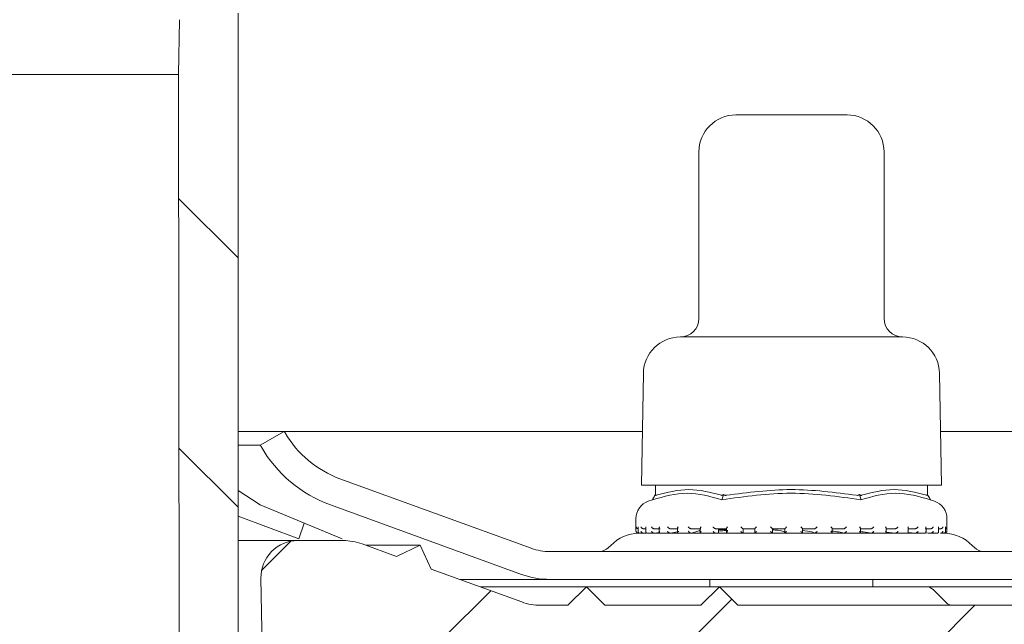
# Model space of a CAD drawing. Units: millimetres. Extents: x 234 to 722, y 47 to 534.
# Drawn here: x 525 to 578, y 346 to 379 of the extents above; entities that cross this region are included whole.
import ezdxf

# ---------------------------------------------------------------- set-up
doc = ezdxf.new("R2010")
doc.units = ezdxf.units.MM
doc.header["$LTSCALE"] = 3
doc.linetypes.add('SLD-Durchgehend', pattern=[0])
doc.layers.add('MAßLINIE_MAßZEICHNUNGEN', color=7, linetype='SLD-Durchgehend')
doc.styles.add('SLDTEXTSTYLE0', font='Opinion Pro')
doc.dimstyles.new('SLDDIMSTYLE2', dxfattribs={"dimtxt": 15.875, "dimasz": 10.5, "dimexe": 0, "dimexo": 0.0625, "dimgap": 3.96875, "dimtad": 0, "dimdec": 0, "dimrnd": 1e-09, "dimzin": 12, "dimdsep": 46, "dimtxsty": 'SLDTEXTSTYLE0', "dimsah": 1, "dimcen": 0.09, "dimadec": 0, "dimazin": 3, "dimtfac": 1, "dimtdec": 0, "dimtmove": 0, "dimatfit": 0, "dimfxl": 0, "dimfrac": 2, "dimtolj": 1, "dimtzin": 12, "dimarcsym": 0})

# ---------------------------------------------------------------- blocks, each defined once
blk = doc.blocks.new('_D_3')
at = {"layer": 'MAßLINIE_MAßZEICHNUNGEN', "color": 7}
for p, q in [((672.145, 431.377), (672.145, 449.377)), ((550.326, 431.377), (675.145, 431.377)), ((672.145, 421.977), (672.145, 384.404))]:
    blk.add_line(p, q, dxfattribs=at)
for points in [[(672.145, 431.377), (676.645, 441.877), (667.645, 441.877)], [(672.145, 421.977), (667.645, 411.477), (676.645, 411.477)]]:
    blk.add_solid(points, dxfattribs=at)
at = {"layer": 'MAßLINIE_MAßZEICHNUNGEN', "color": 7, "char_height": 15.875, "attachment_point": 1, "rotation": 90, "style": 'SLDTEXTSTYLE0'}
for s, insert in [('max. 17', (674.908, 318.817)), ('min. 10', (650.978, 318.817))]:
    blk.add_mtext(s, dxfattribs=dict(at, insert=insert))

msp = doc.modelspace()

# ---------------------------------------------------------------- hatches: boundary and pattern name
at = {"linetype": 'SLD-Durchgehend', "lineweight": 18}
h = msp.add_hatch(dxfattribs=at)
h.set_pattern_fill('ANSI31', scale=3, angle=90, style=0)
edge = h.paths.add_edge_path(flags=0)
edge.add_arc((576.277, 413.977), 0.3, 10, 90)
edge.add_line((576.277, 414.277), (574.933, 414.277))
edge.add_arc((574.933, 414.577), 0.3, 181, 270, ccw=False)
edge.add_line((574.633, 414.572), (574.629, 414.786))
edge.add_arc((574.129, 414.777), 0.5, 1, 90)
edge.add_line((574.129, 415.277), (572.2, 415.277))
edge.add_arc((572.2, 414.777), 0.5, 90, 177)
edge.add_line((571.701, 414.803), (570.883, 399.192))
edge.add_arc((568.885, 399.297), 2, 270, 357, ccw=False)
edge.add_line((568.885, 397.297), (558.85, 397.297))
edge.add_arc((558.85, 393.297), 4, 90, 160)
edge.add_line((555.092, 394.665), (551.747, 385.475))
edge.add_arc((550.807, 385.817), 1, 270, 340, ccw=False)
edge.add_line((550.807, 384.817), (539.311, 384.817))
edge.add_arc((539.311, 378.817), 6, 90, 179)
edge.add_line((533.312, 378.922), (533.26, 375.962))
edge.add_line((533.26, 375.962), (533.334, 302.277))
edge.add_line((533.334, 302.277), (535.515, 302.277))
edge.add_line((535.515, 302.277), (536.476, 308.277))
edge.add_line((536.476, 308.277), (536.476, 379.277))
edge.add_arc((539.476, 379.277), 3, 90, 180, ccw=False)
edge.add_line((539.476, 382.277), (544.591, 382.277))
edge.add_line((544.591, 382.277), (544.591, 381.977))
edge.add_line((544.591, 381.977), (545.064, 381.977))
edge.add_line((545.064, 381.977), (545.064, 382.277))
edge.add_line((545.064, 382.277), (547.38, 382.277))
edge.add_line((547.38, 382.277), (547.38, 381.977))
edge.add_line((547.38, 381.977), (547.841, 381.977))
edge.add_line((547.841, 381.977), (547.841, 382.277))
edge.add_line((547.841, 382.277), (550.975, 382.277))
edge.add_arc((550.975, 386.277), 4, 270, 340)
edge.add_line((554.733, 384.909), (557.961, 393.777))
edge.add_line((557.961, 393.777), (568.858, 393.777))
edge.add_arc((568.858, 398.777), 5, 270, 324.0772)
edge.add_line((572.907, 395.844), (572.907, 395.777))
edge.add_line((572.907, 395.777), (585.211, 395.777))
edge.add_line((585.211, 395.777), (585.22, 395.251))
edge.add_arc((586.72, 395.277), 1.5, 181, 270)
edge.add_line((586.72, 393.777), (592.731, 393.777))
edge.add_arc((592.731, 395.277), 1.5, 270, 359)
edge.add_line((594.231, 395.251), (594.44, 407.233))
edge.add_line((594.44, 407.233), (614.594, 416.631))
edge.add_arc((626.005, 392.16), 27, 100, 115, ccw=False)
edge.add_line((621.316, 418.75), (629.941, 420.271))
edge.add_line((629.941, 420.271), (629.976, 422.277))
edge.add_line((629.976, 422.277), (626.255, 422.277))
edge.add_arc((626.255, 392.277), 30, 90, 115)
edge.add_line((613.576, 419.466), (593.735, 410.214))
edge.add_arc((589.509, 419.277), 10, 288.9283, 295, ccw=False)
edge.add_line((592.752, 409.818), (592.726, 408.277))
edge.add_line((592.726, 408.277), (591.835, 408.277))
edge.add_line((591.835, 408.277), (591.626, 396.277))
edge.add_line((591.626, 396.277), (587.826, 396.277))
edge.add_line((587.826, 396.277), (587.616, 408.277))
edge.add_line((587.616, 408.277), (586.726, 408.277))
edge.add_line((586.726, 408.277), (586.708, 409.277))
edge.add_line((586.708, 409.277), (577.662, 409.277))
edge.add_arc((577.662, 409.577), 0.3, 190, 270, ccw=False)
edge.add_line((577.366, 409.525), (576.572, 414.029))
h = msp.add_hatch(dxfattribs=at)
h.set_pattern_fill('DIN 201 Stahl und Stahlguss', scale=3, style=0, pattern_type=2)
h.set_pattern_definition([(45, (0, 0), (-121.233, 121.233), []), (45, (40.41, 0), (-121.233, 121.233), []), (45, (80.82, 0), (-121.233, 121.233), []), (45, (121.23, 0), (-121.233, 121.233), [])])
edge = h.paths.add_edge_path(flags=0)
edge.add_line((609.534, 356.677), (609.532, 356.674))
edge.add_arc((604.639, 359.499), 5.65, 290, 330, ccw=False)
edge.add_line((606.572, 354.189), (596.045, 350.358))
edge.add_arc((595.019, 353.177), 3, 270, 290, ccw=False)
edge.add_line((595.019, 350.177), (553.332, 350.177))
edge.add_arc((553.332, 353.177), 3, 250, 270, ccw=False)
edge.add_line((552.306, 350.358), (541.979, 354.117))
edge.add_arc((543.912, 359.426), 5.65, 210, 250, ccw=False)
edge.add_line((539.019, 356.601), (538.975, 356.677))
edge.add_line((538.975, 356.677), (537.676, 355.927))
edge.add_line((537.676, 355.927), (537.72, 355.851))
edge.add_arc((543.912, 359.426), 7.15, 210, 250)
edge.add_line((541.466, 352.707), (551.793, 348.948))
edge.add_arc((553.332, 353.177), 4.5, 250, 270)
edge.add_line((553.332, 348.677), (595.019, 348.677))
edge.add_arc((595.019, 353.177), 4.5, 270, 290)
edge.add_line((596.558, 348.948), (607.085, 352.78))
edge.add_arc((604.639, 359.499), 7.15, 290, 330)
edge.add_line((610.831, 355.924), (610.833, 355.927))
edge.add_line((610.833, 355.927), (609.534, 356.677))
h = msp.add_hatch(dxfattribs=at)
h.set_pattern_fill('ANSI31', scale=3, style=0)
edge = h.paths.add_edge_path(flags=0)
edge.add_line((601.447, 349.238), (596.556, 347.458))
edge.add_arc((595.53, 350.277), 3, 270, 290, ccw=False)
edge.add_line((595.53, 347.277), (594.059, 347.277))
edge.add_line((594.059, 347.277), (593.059, 348.277))
edge.add_line((593.059, 348.277), (592.059, 347.277))
edge.add_line((592.059, 347.277), (586.476, 347.277))
edge.add_line((586.476, 347.277), (585.476, 348.277))
edge.add_line((585.476, 348.277), (584.476, 347.277))
edge.add_line((584.476, 347.277), (563.476, 347.277))
edge.add_line((563.476, 347.277), (562.476, 348.277))
edge.add_line((562.476, 348.277), (561.476, 347.277))
edge.add_line((561.476, 347.277), (556.292, 347.277))
edge.add_line((556.292, 347.277), (555.292, 348.277))
edge.add_line((555.292, 348.277), (554.292, 347.277))
edge.add_line((554.292, 347.277), (552.821, 347.277))
edge.add_arc((552.821, 350.277), 3, 250, 270, ccw=False)
edge.add_line((551.795, 347.458), (546.904, 349.238))
edge.add_line((546.904, 349.238), (546.307, 350.52))
edge.add_line((546.307, 350.52), (545.025, 349.922))
edge.add_line((545.025, 349.922), (543.173, 350.596))
edge.add_arc((542.147, 347.777), 3, 70, 90)
edge.add_line((542.147, 350.777), (539.711, 350.777))
edge.add_arc((539.711, 348.777), 2, 90, 181)
edge.add_line((537.711, 348.742), (537.828, 342.068))
edge.add_arc((538.328, 342.077), 0.5, 181, 270)
edge.add_line((538.328, 341.577), (539.192, 341.577))
edge.add_arc((539.192, 342.077), 0.5, 270, 345)
edge.add_line((539.675, 341.948), (540.521, 345.106))
edge.add_arc((541.004, 344.977), 0.5, 90, 165, ccw=False)
edge.add_line((541.004, 345.477), (547.685, 345.477))
edge.add_arc((547.685, 344.96), 0.517, 3, 90, ccw=False)
edge.add_line((548.201, 344.987), (548.616, 337.07))
edge.add_arc((549.415, 337.112), 0.8, 183, 208)
edge.add_line((548.708, 336.736), (549.237, 335.742))
edge.add_arc((549.678, 335.977), 0.5, 208, 270)
edge.add_line((549.678, 335.477), (550.15, 335.477))
edge.add_arc((550.15, 334.977), 0.5, 1, 90, ccw=False)
edge.add_line((550.65, 334.986), (550.717, 331.168))
edge.add_arc((551.217, 331.177), 0.5, 181, 270)
edge.add_line((551.217, 330.677), (552.508, 330.677))
edge.add_line((552.508, 330.677), (552.876, 330.677))
edge.add_arc((552.876, 331.177), 0.5, 270, 360)
edge.add_line((553.376, 331.177), (553.376, 333.177))
edge.add_line((553.376, 333.177), (553.38, 333.177))
edge.add_arc((553.38, 333.677), 0.5, 270, 359.5)
edge.add_line((553.88, 333.673), (553.971, 344.181))
edge.add_arc((554.471, 344.177), 0.5, 90, 179.5, ccw=False)
edge.add_line((554.471, 344.677), (558.48, 344.677))
edge.add_arc((558.48, 344.177), 0.5, 0.5, 90, ccw=False)
edge.add_line((558.98, 344.181), (559.072, 333.673))
edge.add_arc((559.572, 333.677), 0.5, 180.5, 270)
edge.add_line((559.572, 333.177), (559.576, 333.177))
edge.add_line((559.576, 333.177), (559.576, 331.177))
edge.add_arc((560.076, 331.177), 0.5, 180, 270)
edge.add_line((560.076, 330.677), (560.444, 330.677))
edge.add_line((560.444, 330.677), (561.734, 330.677))
edge.add_arc((561.734, 331.177), 0.5, 270, 359)
edge.add_line((562.234, 331.168), (562.393, 340.286))
edge.add_arc((562.893, 340.277), 0.5, 90, 179, ccw=False)
edge.add_line((562.893, 340.777), (591.288, 340.777))
edge.add_arc((591.288, 343.777), 3, 270, 290)
edge.add_line((592.314, 340.958), (609.18, 347.097))
edge.add_arc((610.206, 344.277), 3, 90.9238, 110, ccw=False)
edge.add_arc((610.149, 347.777), 0.5, 270.9238, 359.5)
edge.add_line((610.649, 347.773), (610.671, 350.273))
edge.add_arc((610.171, 350.277), 0.5, 359.5, 450)
edge.add_line((610.171, 350.777), (606.205, 350.777))
edge.add_arc((606.205, 347.777), 3, 90, 110)
edge.add_line((605.178, 350.596), (603.326, 349.922))
edge.add_line((603.326, 349.922), (602.045, 350.52))
edge.add_line((602.045, 350.52), (601.447, 349.238))

# ---------------------------------------------------------------- linework, layer by layer
at = {"color": 7, "linetype": 'SLD-Durchgehend', "lineweight": 18}
for p, q in [((536.476, 308.277), (536.476, 379.277)), ((533.312, 378.922), (533.26, 375.962)), ((414.691, 375.962), (533.26, 375.962)), ((533.26, 375.962), (533.334, 302.277)), ((563.364, 373.777), (569.364, 373.777)), ((561.364, 371.777), (561.364, 362.777)), ((571.364, 362.777), (571.364, 371.777)), ((560.364, 361.777), (572.364, 361.777)), ((558.369, 359.812), (558.263, 353.777)), ((574.464, 353.777), (574.358, 359.812)), ((538.975, 356.677), (536.476, 356.677)), ((537.676, 355.927), (538.975, 356.677)), ((538.975, 356.677), (539.019, 356.601)), ((558.314, 356.677), (538.975, 356.677)), ((597.583, 356.677), (574.413, 356.677)), ((537.676, 355.927), (536.476, 355.927)), ((537.72, 355.851), (537.676, 355.927)), ((541.979, 354.117), (552.306, 350.358)), ((558.263, 353.777), (574.464, 353.777)), ((559.02, 353.777), (559.02, 353.273)), ((573.707, 353.273), (573.707, 353.777)), ((537.663, 352.707), (536.476, 353.476)), ((558.973, 353.191), (559.02, 353.273)), ((562.668, 353.191), (562.692, 353.273)), ((570.059, 353.191), (570.035, 353.273)), ((573.754, 353.191), (573.707, 353.273)), ((542.1, 350.872), (537.663, 352.707)), ((551.793, 348.948), (541.466, 352.707)), ((558.854, 352.978), (558.633, 352.901)), ((574.094, 352.901), (573.873, 352.978)), ((536.476, 352.087), (539.752, 350.872)), ((539.752, 350.872), (540.052, 351.719)), ((557.964, 351.957), (557.964, 351.277)), ((558.077, 351.501), (558.077, 351.261)), ((574.687, 351.264), (574.687, 351.503)), ((574.764, 351.277), (574.764, 351.957)), ((558.064, 351.177), (558.086, 351.177)), ((558.112, 351.179), (558.095, 351.177)), ((558.162, 351.177), (558.361, 351.177)), ((558.501, 351.417), (558.362, 351.417)), ((558.387, 351.179), (558.371, 351.177)), ((558.387, 351.179), (558.536, 351.195)), ((558.407, 351.177), (558.495, 351.177)), ((558.501, 351.482), (558.501, 351.241)), ((558.564, 351.177), (558.95, 351.177)), ((559.271, 351.417), (558.945, 351.417)), ((558.968, 351.179), (558.954, 351.177)), ((558.968, 351.179), (559.199, 351.21)), ((558.975, 351.177), (573.167, 351.177)), ((559.224, 351.465), (559.224, 351.225)), ((559.276, 351.177), (559.814, 351.177)), ((560.248, 351.417), (559.814, 351.417)), ((559.834, 351.179), (559.821, 351.177)), ((559.834, 351.179), (560.281, 351.26)), ((560.216, 351.449), (560.216, 351.209)), ((560.244, 351.177), (560.943, 351.177)), ((561.461, 351.417), (560.935, 351.417)), ((560.95, 351.179), (560.941, 351.177)), ((561.442, 351.436), (561.442, 351.196)), ((561.469, 351.177), (562.264, 351.177)), ((562.862, 351.417), (562.264, 351.417)), ((562.274, 351.179), (562.268, 351.177)), ((562.425, 351.179), (562.425, 351.417)), ((562.425, 351.179), (562.425, 351.417)), ((562.425, 351.355), (562.852, 351.378)), ((562.471, 351.404), (562.852, 351.411)), ((562.852, 351.426), (562.852, 351.186)), ((562.856, 351.177), (563.76, 351.177)), ((563.756, 351.179), (563.73, 351.199)), ((564.397, 351.417), (563.751, 351.417)), ((563.756, 351.179), (563.753, 351.177)), ((563.762, 351.199), (563.762, 351.417)), ((564.163, 351.417), (564.394, 351.41)), ((564.394, 351.42), (564.394, 351.179)), ((564.407, 351.177), (565.339, 351.177)), ((566.008, 351.417), (565.338, 351.417)), ((565.338, 351.177), (565.339, 351.177)), ((565.339, 351.177), (565.339, 351.417)), ((566.002, 351.177), (566.973, 351.177)), ((566.008, 351.417), (566.008, 351.177)), ((567.632, 351.417), (566.964, 351.417)), ((566.965, 351.178), (566.965, 351.418)), ((567.631, 351.177), (567.632, 351.177)), ((567.643, 351.177), (568.57, 351.177)), ((569.208, 351.417), (568.568, 351.417)), ((568.571, 351.181), (568.571, 351.42)), ((569.203, 351.177), (570.099, 351.177)), ((569.205, 351.177), (569.207, 351.177)), ((570.675, 351.417), (570.087, 351.417)), ((570.097, 351.187), (570.097, 351.427)), ((570.67, 351.177), (570.673, 351.177)), ((570.684, 351.177), (571.464, 351.177)), ((571.976, 351.417), (571.462, 351.417)), ((571.483, 351.198), (571.483, 351.438)), ((571.483, 351.238), (571.969, 351.177)), ((571.969, 351.177), (571.974, 351.177)), ((571.971, 351.177), (572.504, 351.177)), ((573.061, 351.417), (572.642, 351.417)), ((572.676, 351.212), (572.676, 351.451)), ((572.676, 351.218), (573.053, 351.177)), ((573.053, 351.177), (573.058, 351.177)), ((573.067, 351.177), (573.582, 351.177)), ((573.889, 351.417), (573.58, 351.417)), ((573.625, 351.202), (573.88, 351.177)), ((573.631, 351.227), (573.631, 351.467)), ((573.742, 351.177), (573.977, 351.177)), ((573.88, 351.177), (573.886, 351.177)), ((573.886, 351.177), (574.246, 351.177)), ((574.31, 351.245), (574.31, 351.484)), ((574.427, 351.417), (574.31, 351.417)), ((574.418, 351.177), (574.424, 351.177)), ((574.429, 351.177), (574.6, 351.177)), ((574.641, 351.177), (574.656, 351.177)), ((574.647, 351.177), (574.653, 351.177)), ((574.656, 351.177), (574.664, 351.177)), ((536.476, 350.777), (539.711, 350.777)), ((539.711, 350.777), (542.147, 350.777)), ((543.173, 350.596), (545.025, 349.922)), ((543.383, 350.52), (546.307, 350.52)), ((545.025, 349.922), (546.307, 350.52)), ((546.307, 350.52), (546.904, 349.238)), ((556.605, 350.518), (556.483, 350.397)), ((576.244, 350.397), (576.123, 350.518)), ((553.332, 350.177), (595.019, 350.177)), ((546.904, 349.238), (551.795, 347.458)), ((537.828, 342.068), (537.711, 348.742)), ((553.332, 348.677), (548.445, 348.677)), ((595.019, 348.677), (553.332, 348.677)), ((561.964, 348.677), (561.964, 348.277)), ((570.764, 348.277), (570.764, 348.677)), ((549.544, 348.277), (555.292, 348.277)), ((554.292, 347.277), (555.292, 348.277)), ((555.292, 348.277), (556.292, 347.277)), ((555.292, 348.277), (562.476, 348.277)), ((561.476, 347.277), (562.476, 348.277)), ((562.476, 348.277), (563.476, 347.277)), ((562.476, 348.277), (573.656, 348.277)), ((573.656, 348.277), (585.476, 348.277)), ((574.717, 347.423), (574.01, 348.131)), ((552.821, 347.277), (554.292, 347.277)), ((556.292, 347.277), (561.476, 347.277)), ((563.476, 347.277), (584.476, 347.277))]:
    msp.add_line(p, q, dxfattribs=at)
for centre, radius, start, end in [((563.364, 371.777), 2, 90, 180), ((569.364, 371.777), 2, 360, 90), ((560.364, 362.777), 1, 270, 0), ((572.364, 362.777), 1, 180, 270), ((560.368, 359.777), 2, 90.1399, 179), ((572.359, 359.777), 2, 1, 89.8601), ((543.912, 359.426), 5.65, 210, 250), ((543.912, 359.426), 7.15, 210, 250), ((558.964, 351.957), 1, 109.29, 180), ((573.764, 351.957), 1, 0, 70.71), ((558.196, 348.927), 2.25, 91.8397, 135), ((558.064, 351.277), 0.1, 180, 270), ((574.532, 348.927), 2.25, 45, 88.1647), ((574.664, 351.277), 0.1, 270, 0), ((539.711, 348.777), 2, 90, 181), ((542.147, 347.777), 3, 70, 90), ((553.332, 353.177), 3, 250, 270), ((555.953, 350.927), 0.75, 270, 315), ((576.774, 350.927), 0.75, 225, 270), ((553.332, 353.177), 4.5, 250, 270), ((573.656, 347.777), 0.5, 45, 90), ((552.821, 350.277), 3, 250, 270), ((575.071, 347.777), 0.5, 225, 270)]:
    msp.add_arc(centre, radius, start, end, dxfattribs=at)
for points, knots in [([(562.609, 352.978), (561.987, 353.156), (560.743, 353.511), (559.484, 353.156), (558.854, 352.978)], [0, 0, 0, 0, 0.4999999, 1, 1, 1, 1]), ([(558.854, 352.978), (558.874, 353.014), (558.914, 353.084), (558.954, 353.155), (558.973, 353.191)], [0, 0, 0, 0, 0.500102, 1, 1, 1, 1]), ([(559.06, 353.22), (559.052, 353.219), (559.036, 353.216), (559.022, 353.236), (559.021, 353.26), (559.02, 353.273)], [0, 0, 0, 0, 0.305225, 0.6093, 1, 1, 1, 1]), ([(559.06, 353.22), (559.647, 353.375), (560.821, 353.685), (561.995, 353.375), (562.582, 353.22)], [0, 0, 0, 0, 0.5000122, 1, 1, 1, 1]), ([(562.692, 353.273), (562.677, 353.26), (562.65, 353.236), (562.61, 353.216), (562.591, 353.219), (562.582, 353.22)], [0, 0, 0, 0, 0.389041, 0.696293, 1, 1, 1, 1]), ([(570.118, 352.978), (568.859, 353.157), (566.355, 353.511), (563.852, 353.155), (562.609, 352.978)], [0, 0, 0, 0, 0.503214, 1, 1, 1, 1]), ([(562.609, 352.978), (562.619, 353.014), (562.639, 353.084), (562.659, 353.155), (562.668, 353.191)], [0, 0, 0, 0, 0.5001166, 1, 1, 1, 1]), ([(562.842, 353.22), (562.824, 353.219), (562.789, 353.216), (562.736, 353.236), (562.708, 353.26), (562.692, 353.273)], [0, 0, 0, 0, 0.305218, 0.609326, 1, 1, 1, 1]), ([(562.842, 353.22), (564.008, 353.374), (566.356, 353.685), (568.704, 353.375), (569.885, 353.22)], [0, 0, 0, 0, 0.4969655, 1, 1, 1, 1]), ([(570.035, 353.273), (570.02, 353.26), (569.991, 353.236), (569.938, 353.216), (569.903, 353.219), (569.885, 353.22)], [0, 0, 0, 0, 0.389017, 0.696298, 1, 1, 1, 1]), ([(570.145, 353.22), (570.136, 353.219), (570.117, 353.216), (570.077, 353.236), (570.05, 353.26), (570.035, 353.273)], [0, 0, 0, 0, 0.305217, 0.60929, 1, 1, 1, 1]), ([(570.059, 353.191), (570.069, 353.155), (570.088, 353.084), (570.108, 353.014), (570.118, 352.978)], [0, 0, 0, 0, 0.499901, 1, 1, 1, 1]), ([(573.873, 352.978), (573.243, 353.156), (571.984, 353.511), (570.74, 353.156), (570.118, 352.978)], [0, 0, 0, 0, 0.5, 1, 1, 1, 1]), ([(570.145, 353.22), (570.732, 353.375), (571.906, 353.685), (573.08, 353.375), (573.667, 353.22)], [0, 0, 0, 0, 0.500012, 1, 1, 1, 1]), ([(573.707, 353.273), (573.706, 353.26), (573.705, 353.236), (573.691, 353.216), (573.675, 353.219), (573.667, 353.22)], [0, 0, 0, 0, 0.389039, 0.696299, 1, 1, 1, 1]), ([(573.754, 353.191), (573.774, 353.155), (573.813, 353.084), (573.853, 353.014), (573.873, 352.978)], [0, 0, 0, 0, 0.4999133, 1, 1, 1, 1]), ([(557.979, 351.517), (557.979, 351.516), (557.98, 351.505), (557.985, 351.481), (558.005, 351.451), (558.031, 351.43), (558.058, 351.419), (558.076, 351.417), (558.085, 351.417)], [0, 0, 0, 0, 0.010547, 0.253478, 0.524843, 0.721062, 0.860206, 1, 1, 1, 1]), ([(558.078, 351.517), (558.078, 351.516), (558.077, 351.511), (558.078, 351.505), (558.078, 351.501)], [0, 0, 0, 0, 0.087307, 1, 1, 1, 1]), ([(558.239, 351.517), (558.239, 351.516), (558.242, 351.505), (558.252, 351.481), (558.277, 351.451), (558.307, 351.43), (558.335, 351.419), (558.353, 351.417), (558.362, 351.417)], [0, 0, 0, 0, 0.010552, 0.253466, 0.524828, 0.721043, 0.860199, 1, 1, 1, 1]), ([(558.508, 351.517), (558.507, 351.516), (558.503, 351.505), (558.499, 351.492), (558.501, 351.482), (558.501, 351.482)], [0, 0, 0, 0, 0.040002, 0.961841, 1, 1, 1, 1]), ([(558.811, 351.517), (558.811, 351.516), (558.816, 351.505), (558.831, 351.481), (558.86, 351.451), (558.892, 351.43), (558.92, 351.419), (558.937, 351.417), (558.945, 351.417)], [0, 0, 0, 0, 0.010546, 0.253465, 0.524831, 0.721074, 0.860209, 1, 1, 1, 1]), ([(559.239, 351.517), (559.238, 351.516), (559.232, 351.505), (559.224, 351.487), (559.225, 351.471), (559.225, 351.465)], [0, 0, 0, 0, 0.0264785, 0.6367156, 1, 1, 1, 1]), ([(559.674, 351.517), (559.674, 351.516), (559.681, 351.505), (559.699, 351.481), (559.731, 351.451), (559.764, 351.43), (559.792, 351.419), (559.807, 351.417), (559.814, 351.417)], [0, 0, 0, 0, 0.010557, 0.253466, 0.524848, 0.721054, 0.86019, 1, 1, 1, 1]), ([(560.244, 351.517), (560.243, 351.516), (560.236, 351.505), (560.223, 351.482), (560.214, 351.458), (560.217, 351.449), (560.217, 351.449)], [0, 0, 0, 0, 0.01982, 0.476831, 0.987281, 1, 1, 1, 1]), ([(560.793, 351.517), (560.794, 351.516), (560.802, 351.505), (560.823, 351.481), (560.857, 351.451), (560.89, 351.43), (560.916, 351.419), (560.928, 351.417), (560.935, 351.417)], [0, 0, 0, 0, 0.010544, 0.253472, 0.524839, 0.721039, 0.86019, 1, 1, 1, 1]), ([(561.484, 351.517), (561.483, 351.516), (561.474, 351.505), (561.458, 351.481), (561.443, 351.453), (561.443, 351.441), (561.443, 351.436)], [0, 0, 0, 0, 0.016158, 0.388506, 0.804475, 1, 1, 1, 1]), ([(562.127, 351.517), (562.127, 351.516), (562.137, 351.505), (562.16, 351.481), (562.195, 351.451), (562.226, 351.43), (562.249, 351.419), (562.259, 351.417), (562.264, 351.417)], [0, 0, 0, 0, 0.010545, 0.253472, 0.524826, 0.721067, 0.860197, 1, 1, 1, 1]), ([(562.911, 351.517), (562.911, 351.516), (562.901, 351.505), (562.881, 351.481), (562.861, 351.452), (562.852, 351.433), (562.853, 351.427), (562.853, 351.426)], [0, 0, 0, 0, 0.013732, 0.329969, 0.683199, 0.938621, 1, 1, 1, 1]), ([(563.623, 351.517), (563.624, 351.516), (563.635, 351.505), (563.658, 351.481), (563.693, 351.451), (563.721, 351.43), (563.74, 351.419), (563.747, 351.417), (563.751, 351.417)], [0, 0, 0, 0, 0.010537, 0.2534536, 0.5248314, 0.7210437, 0.8601796, 1, 1, 1, 1]), ([(564.472, 351.517), (564.471, 351.516), (564.46, 351.505), (564.438, 351.481), (564.412, 351.451), (564.399, 351.431), (564.393, 351.421), (564.394, 351.42), (564.395, 351.42)], [0, 0, 0, 0, 0.012051, 0.289056, 0.598464, 0.822209, 0.980864, 1, 1, 1, 1]), ([(565.225, 351.517), (565.226, 351.516), (565.237, 351.505), (565.261, 351.481), (565.293, 351.451), (565.317, 351.43), (565.332, 351.419), (565.336, 351.417), (565.338, 351.417)], [0, 0, 0, 0, 0.010551, 0.253477, 0.524829, 0.721062, 0.860195, 1, 1, 1, 1]), ([(566.105, 351.517), (566.104, 351.516), (566.093, 351.505), (566.069, 351.481), (566.04, 351.451), (566.02, 351.43), (566.009, 351.419), (566.008, 351.417), (566.008, 351.417)], [0, 0, 0, 0, 0.010539, 0.253484, 0.524831, 0.72105, 0.860197, 1, 1, 1, 1]), ([(566.871, 351.517), (566.871, 351.516), (566.883, 351.505), (566.906, 351.481), (566.935, 351.451), (566.954, 351.43), (566.964, 351.419), (566.964, 351.417), (566.964, 351.417)], [0, 0, 0, 0, 0.010546, 0.253474, 0.524847, 0.721053, 0.8602, 1, 1, 1, 1]), ([(567.748, 351.517), (567.747, 351.516), (567.736, 351.505), (567.712, 351.481), (567.679, 351.451), (567.654, 351.43), (567.639, 351.419), (567.635, 351.417), (567.632, 351.417)], [0, 0, 0, 0, 0.0105732, 0.2534728, 0.5248519, 0.7210522, 0.8602051, 1, 1, 1, 1]), ([(568.571, 351.42), (568.571, 351.42), (568.572, 351.421), (568.568, 351.431), (568.555, 351.451), (568.53, 351.481), (568.508, 351.505), (568.497, 351.516), (568.497, 351.517)], [0, 0, 0, 0, 0.0014183, 0.162954, 0.3907402, 0.7057655, 0.9877499, 1, 1, 1, 1]), ([(569.208, 351.417), (569.212, 351.417), (569.22, 351.419), (569.24, 351.43), (569.268, 351.451), (569.303, 351.481), (569.326, 351.505), (569.337, 351.516), (569.337, 351.517)], [0, 0, 0, 0, 0.139808, 0.278959, 0.475179, 0.746531, 0.989441, 1, 1, 1, 1]), ([(570.096, 351.427), (570.097, 351.428), (570.098, 351.433), (570.09, 351.452), (570.071, 351.481), (570.051, 351.505), (570.041, 351.516), (570.041, 351.517)], [0, 0, 0, 0, 0.040704, 0.301746, 0.662766, 0.985953, 1, 1, 1, 1]), ([(570.675, 351.417), (570.68, 351.417), (570.691, 351.419), (570.714, 351.43), (570.746, 351.451), (570.78, 351.481), (570.803, 351.505), (570.812, 351.516), (570.813, 351.517)], [0, 0, 0, 0, 0.139804, 0.278957, 0.475154, 0.746533, 0.989455, 1, 1, 1, 1]), ([(571.482, 351.438), (571.482, 351.442), (571.482, 351.454), (571.469, 351.482), (571.453, 351.505), (571.444, 351.516), (571.443, 351.517)], [0, 0, 0, 0, 0.172382, 0.600305, 0.983352, 1, 1, 1, 1]), ([(571.976, 351.417), (571.982, 351.417), (571.995, 351.419), (572.022, 351.43), (572.055, 351.451), (572.088, 351.481), (572.109, 351.505), (572.117, 351.516), (572.117, 351.517)], [0, 0, 0, 0, 0.139801, 0.27894, 0.475158, 0.746511, 0.989464, 1, 1, 1, 1]), ([(572.676, 351.451), (572.674, 351.461), (572.672, 351.482), (572.659, 351.505), (572.651, 351.516), (572.651, 351.517)], [0, 0, 0, 0, 0.505226, 0.979418, 1, 1, 1, 1]), ([(573.061, 351.417), (573.068, 351.417), (573.084, 351.419), (573.112, 351.43), (573.145, 351.451), (573.177, 351.481), (573.194, 351.505), (573.2, 351.516), (573.201, 351.517)], [0, 0, 0, 0, 0.1397997, 0.2789519, 0.4751595, 0.7465249, 0.9894591, 1, 1, 1, 1]), ([(573.629, 351.467), (573.629, 351.473), (573.63, 351.487), (573.623, 351.505), (573.617, 351.516), (573.617, 351.517)], [0, 0, 0, 0, 0.3289, 0.972054, 1, 1, 1, 1]), ([(573.889, 351.417), (573.897, 351.417), (573.914, 351.419), (573.943, 351.43), (573.975, 351.451), (574.003, 351.481), (574.016, 351.505), (574.021, 351.516), (574.021, 351.517)], [0, 0, 0, 0, 0.1397825, 0.2789409, 0.4751434, 0.7465236, 0.989451, 1, 1, 1, 1]), ([(574.309, 351.484), (574.309, 351.495), (574.308, 351.505), (574.304, 351.516), (574.304, 351.517)], [0, 0, 0, 0, 0.956525, 1, 1, 1, 1]), ([(574.427, 351.417), (574.436, 351.417), (574.454, 351.419), (574.482, 351.43), (574.512, 351.451), (574.536, 351.481), (574.545, 351.505), (574.548, 351.516), (574.548, 351.517)], [0, 0, 0, 0, 0.1398, 0.278952, 0.47518, 0.746526, 0.989442, 1, 1, 1, 1]), ([(574.686, 351.503), (574.686, 351.507), (574.687, 351.512), (574.686, 351.516), (574.686, 351.517)], [0, 0, 0, 0, 0.893674, 1, 1, 1, 1]), ([(574.687, 351.422), (574.693, 351.424), (574.711, 351.431), (574.736, 351.452), (574.754, 351.481), (574.759, 351.505), (574.76, 351.516), (574.76, 351.517)], [0, 0, 0, 0, 0.133221, 0.369109, 0.695289, 0.987314, 1, 1, 1, 1]), ([(557.979, 351.277), (557.979, 351.276), (557.98, 351.26), (557.989, 351.232), (558.015, 351.201), (558.042, 351.185), (558.069, 351.177), (558.086, 351.177), (558.095, 351.177)], [0, 0, 0, 0, 0.010061, 0.350434, 0.579082, 0.745597, 0.872632, 1, 1, 1, 1]), ([(558.078, 351.277), (558.078, 351.276), (558.076, 351.263), (558.077, 351.238), (558.092, 351.208), (558.114, 351.188), (558.138, 351.178), (558.156, 351.177), (558.164, 351.177)], [0, 0, 0, 0, 0.010389, 0.288336, 0.544727, 0.73015, 0.864798, 1, 1, 1, 1]), ([(558.239, 351.277), (558.239, 351.276), (558.243, 351.26), (558.257, 351.232), (558.289, 351.201), (558.318, 351.185), (558.346, 351.177), (558.362, 351.177), (558.371, 351.177)], [0, 0, 0, 0, 0.010067, 0.350449, 0.579105, 0.745594, 0.872649, 1, 1, 1, 1]), ([(558.508, 351.277), (558.507, 351.276), (558.503, 351.263), (558.499, 351.238), (558.506, 351.208), (558.524, 351.188), (558.545, 351.178), (558.561, 351.177), (558.569, 351.177)], [0, 0, 0, 0, 0.010372, 0.288325, 0.544717, 0.73014, 0.864814, 1, 1, 1, 1]), ([(558.811, 351.277), (558.811, 351.276), (558.819, 351.26), (558.837, 351.232), (558.873, 351.201), (558.903, 351.185), (558.931, 351.177), (558.946, 351.177), (558.954, 351.177)], [0, 0, 0, 0, 0.010061, 0.350426, 0.579082, 0.745599, 0.87264, 1, 1, 1, 1]), ([(559.239, 351.277), (559.238, 351.276), (559.232, 351.263), (559.223, 351.238), (559.223, 351.208), (559.235, 351.188), (559.252, 351.178), (559.266, 351.177), (559.274, 351.177)], [0, 0, 0, 0, 0.010372, 0.288324, 0.544716, 0.730152, 0.864785, 1, 1, 1, 1]), ([(559.674, 351.277), (559.674, 351.276), (559.684, 351.26), (559.706, 351.232), (559.744, 351.201), (559.775, 351.185), (559.801, 351.177), (559.815, 351.177), (559.821, 351.177)], [0, 0, 0, 0, 0.0100713, 0.3504289, 0.5790715, 0.7455968, 0.872631, 1, 1, 1, 1]), ([(560.244, 351.277), (560.243, 351.276), (560.234, 351.263), (560.221, 351.238), (560.214, 351.208), (560.22, 351.188), (560.232, 351.178), (560.245, 351.177), (560.251, 351.177)], [0, 0, 0, 0, 0.010367, 0.288334, 0.544735, 0.73016, 0.864819, 1, 1, 1, 1]), ([(560.793, 351.277), (560.794, 351.276), (560.806, 351.26), (560.831, 351.232), (560.871, 351.201), (560.901, 351.185), (560.924, 351.177), (560.935, 351.177), (560.941, 351.177)], [0, 0, 0, 0, 0.010059, 0.350419, 0.579073, 0.745584, 0.872624, 1, 1, 1, 1]), ([(560.95, 351.179), (561.128, 351.224), (561.5, 351.319), (561.44, 351.405), (561.153, 351.414), (561.051, 351.417)], [0, 0, 0, 0, 0.37315, 0.777738, 1, 1, 1, 1]), ([(561.484, 351.277), (561.483, 351.276), (561.473, 351.263), (561.455, 351.238), (561.442, 351.208), (561.441, 351.188), (561.448, 351.178), (561.458, 351.177), (561.463, 351.177)], [0, 0, 0, 0, 0.0103716, 0.288332, 0.544709, 0.7301385, 0.8647934, 1, 1, 1, 1]), ([(562.127, 351.277), (562.127, 351.276), (562.142, 351.26), (562.169, 351.232), (562.208, 351.201), (562.236, 351.185), (562.256, 351.177), (562.264, 351.177), (562.268, 351.177)], [0, 0, 0, 0, 0.01006, 0.350434, 0.579068, 0.745612, 0.872622, 1, 1, 1, 1]), ([(562.425, 351.287), (562.5, 351.295), (562.655, 351.311), (562.837, 351.32), (562.931, 351.324)], [0, 0, 0, 0, 0.486107, 1, 1, 1, 1]), ([(562.911, 351.277), (562.911, 351.276), (562.899, 351.263), (562.878, 351.238), (562.859, 351.208), (562.852, 351.188), (562.853, 351.178), (562.86, 351.177), (562.863, 351.177)], [0, 0, 0, 0, 0.010379, 0.288342, 0.544719, 0.730155, 0.86481, 1, 1, 1, 1]), ([(563.623, 351.277), (563.624, 351.276), (563.64, 351.26), (563.668, 351.232), (563.705, 351.201), (563.729, 351.185), (563.746, 351.177), (563.751, 351.177), (563.753, 351.177)], [0, 0, 0, 0, 0.010052, 0.3504264, 0.579089, 0.7456064, 0.8726353, 1, 1, 1, 1]), ([(564.472, 351.277), (564.471, 351.276), (564.458, 351.263), (564.435, 351.238), (564.41, 351.208), (564.397, 351.188), (564.393, 351.178), (564.396, 351.177), (564.398, 351.177)], [0, 0, 0, 0, 0.010399, 0.28833, 0.544724, 0.730156, 0.864801, 1, 1, 1, 1]), ([(565.225, 351.277), (565.226, 351.276), (565.242, 351.26), (565.27, 351.232), (565.304, 351.201), (565.324, 351.185), (565.336, 351.177), (565.338, 351.177), (565.339, 351.177)], [0, 0, 0, 0, 0.010066, 0.350442, 0.579091, 0.745612, 0.872634, 1, 1, 1, 1]), ([(565.339, 351.36), (565.443, 351.351), (565.769, 351.322), (565.985, 351.259), (565.995, 351.212), (565.998, 351.196)], [0, 0, 0, 0, 0.237294, 0.740257, 1, 1, 1, 1]), ([(566.105, 351.277), (566.104, 351.276), (566.091, 351.263), (566.066, 351.238), (566.036, 351.208), (566.018, 351.188), (566.008, 351.178), (566.008, 351.177), (566.008, 351.177)], [0, 0, 0, 0, 0.010369, 0.288346, 0.544734, 0.730147, 0.864804, 1, 1, 1, 1]), ([(566.871, 351.277), (566.871, 351.276), (566.888, 351.26), (566.915, 351.232), (566.944, 351.201), (566.959, 351.185), (566.966, 351.177), (566.964, 351.177), (566.963, 351.177)], [0, 0, 0, 0, 0.010061, 0.35044, 0.579079, 0.745608, 0.872633, 1, 1, 1, 1]), ([(566.941, 351.331), (567.138, 351.303), (567.476, 351.254), (567.585, 351.2), (567.631, 351.177)], [0, 0, 0, 0, 0.583291, 1, 1, 1, 1]), ([(567.748, 351.277), (567.747, 351.276), (567.734, 351.263), (567.709, 351.238), (567.675, 351.208), (567.652, 351.188), (567.637, 351.178), (567.634, 351.177), (567.632, 351.177)], [0, 0, 0, 0, 0.010403, 0.288349, 0.544725, 0.730147, 0.864803, 1, 1, 1, 1]), ([(568.497, 351.277), (568.497, 351.276), (568.513, 351.26), (568.538, 351.232), (568.562, 351.201), (568.571, 351.185), (568.572, 351.177), (568.567, 351.177), (568.565, 351.177)], [0, 0, 0, 0, 0.010067, 0.350436, 0.57908, 0.745597, 0.872632, 1, 1, 1, 1]), ([(568.561, 351.287), (568.681, 351.273), (568.973, 351.239), (569.119, 351.2), (569.205, 351.177)], [0, 0, 0, 0, 0.411717, 1, 1, 1, 1]), ([(569.207, 351.177), (569.211, 351.177), (569.218, 351.178), (569.237, 351.188), (569.264, 351.208), (569.299, 351.238), (569.325, 351.263), (569.337, 351.276), (569.337, 351.277)], [0, 0, 0, 0, 0.135195, 0.269843, 0.45527, 0.71166, 0.98961, 1, 1, 1, 1]), ([(570.082, 351.177), (570.086, 351.177), (570.094, 351.177), (570.098, 351.185), (570.095, 351.201), (570.078, 351.232), (570.056, 351.26), (570.041, 351.276), (570.041, 351.277)], [0, 0, 0, 0, 0.127368, 0.254399, 0.420918, 0.649559, 0.989928, 1, 1, 1, 1]), ([(570.097, 351.26), (570.146, 351.255), (570.392, 351.229), (570.546, 351.2), (570.67, 351.177)], [0, 0, 0, 0, 0.200767, 1, 1, 1, 1]), ([(570.673, 351.177), (570.678, 351.177), (570.688, 351.178), (570.711, 351.188), (570.741, 351.208), (570.777, 351.238), (570.801, 351.263), (570.812, 351.276), (570.813, 351.277)], [0, 0, 0, 0, 0.135196, 0.269854, 0.455272, 0.71168, 0.989625, 1, 1, 1, 1]), ([(571.456, 351.177), (571.462, 351.177), (571.472, 351.177), (571.482, 351.185), (571.485, 351.201), (571.475, 351.232), (571.457, 351.26), (571.444, 351.276), (571.443, 351.277)], [0, 0, 0, 0, 0.127373, 0.254414, 0.420922, 0.649579, 0.989929, 1, 1, 1, 1]), ([(571.974, 351.177), (571.98, 351.177), (571.992, 351.178), (572.018, 351.188), (572.05, 351.208), (572.086, 351.238), (572.107, 351.263), (572.117, 351.276), (572.117, 351.277)], [0, 0, 0, 0, 0.1351942, 0.2698288, 0.4552741, 0.7116611, 0.9896332, 1, 1, 1, 1]), ([(572.675, 351.212), (572.675, 351.217), (572.675, 351.236), (572.662, 351.26), (572.651, 351.276), (572.651, 351.277)], [0, 0, 0, 0, 0.278069, 0.9792774, 1, 1, 1, 1]), ([(573.058, 351.177), (573.066, 351.177), (573.08, 351.178), (573.108, 351.188), (573.14, 351.208), (573.174, 351.238), (573.193, 351.263), (573.2, 351.276), (573.201, 351.277)], [0, 0, 0, 0, 0.135197, 0.269865, 0.455294, 0.711658, 0.989628, 1, 1, 1, 1]), ([(573.572, 351.177), (573.58, 351.177), (573.595, 351.177), (573.613, 351.185), (573.628, 351.201), (573.633, 351.232), (573.625, 351.26), (573.617, 351.276), (573.617, 351.277)], [0, 0, 0, 0, 0.127369, 0.25441, 0.420923, 0.649571, 0.98993, 1, 1, 1, 1]), ([(573.886, 351.177), (573.894, 351.177), (573.91, 351.178), (573.939, 351.188), (573.97, 351.208), (574.001, 351.238), (574.016, 351.263), (574.021, 351.276), (574.021, 351.277)], [0, 0, 0, 0, 0.135194, 0.269844, 0.455286, 0.711667, 0.989621, 1, 1, 1, 1]), ([(574.233, 351.177), (574.241, 351.177), (574.257, 351.177), (574.279, 351.185), (574.299, 351.201), (574.312, 351.232), (574.31, 351.26), (574.304, 351.276), (574.304, 351.277)], [0, 0, 0, 0, 0.1273677, 0.2544026, 0.4209183, 0.6495594, 0.9899292, 1, 1, 1, 1]), ([(574.424, 351.177), (574.433, 351.177), (574.45, 351.178), (574.478, 351.188), (574.508, 351.208), (574.534, 351.238), (574.545, 351.263), (574.548, 351.276), (574.548, 351.277)], [0, 0, 0, 0, 0.135204, 0.269841, 0.455258, 0.711651, 0.989611, 1, 1, 1, 1]), ([(574.591, 351.177), (574.599, 351.177), (574.616, 351.177), (574.641, 351.185), (574.665, 351.201), (574.685, 351.232), (574.688, 351.26), (574.686, 351.276), (574.686, 351.277)], [0, 0, 0, 0, 0.1273552, 0.2543847, 0.4209079, 0.6495673, 0.9899333, 1, 1, 1, 1]), ([(574.653, 351.177), (574.662, 351.177), (574.679, 351.178), (574.706, 351.188), (574.732, 351.208), (574.753, 351.238), (574.759, 351.263), (574.76, 351.276), (574.76, 351.277)], [0, 0, 0, 0, 0.135214, 0.269839, 0.455289, 0.711675, 0.989617, 1, 1, 1, 1])]:
    msp.add_open_spline(points, degree=3, knots=knots, dxfattribs=at)

# ---------------------------------------------------------------- dimensions: what is measured, and where the dimension line sits
at = {"layer": 'MAßLINIE_MAßZEICHNUNGEN', "color": 7}
dim = msp.add_linear_dim(base=(672.145, 421.977), p1=(547.326, 431.377), p2=(713.976, 421.977), angle=90, text='min. 10\\Pmax. 17', dimstyle='SLDDIMSTYLE2', dxfattribs=at)
dim.commit()
dim.dimension.update_dxf_attribs({"geometry": '_D_3', "text_midpoint": (672.145, 351.61), "dimtype": 160})

doc.saveas('drawing.dxf')
